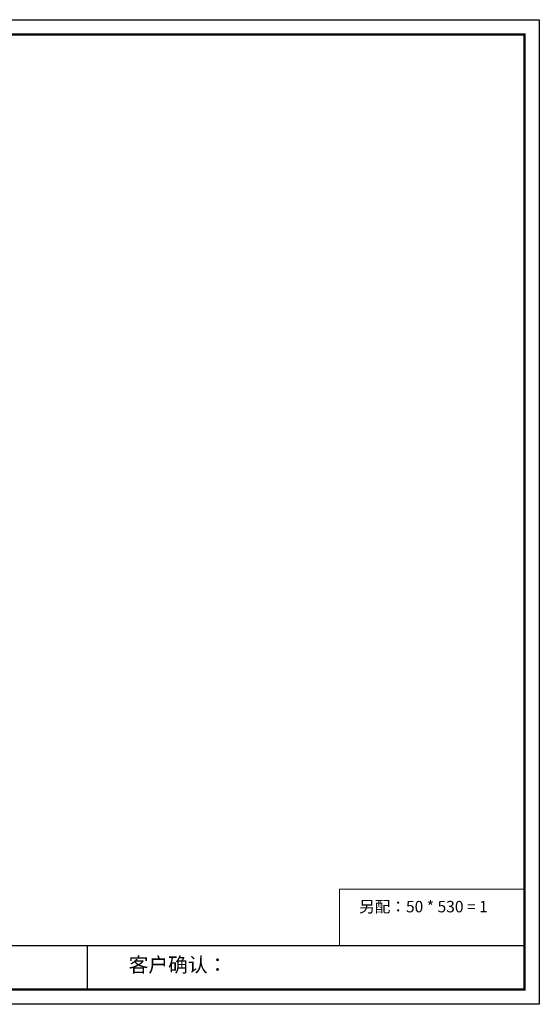
# Model space of a CAD drawing. Units: millimetres. Extents: x 84193 to 137112, y -158837 to -152374.
# Drawn here: x 122791 to 126200, y -158837 to -152374 of the extents above; entities that cross this region are included whole.
import ezdxf

# ---------------------------------------------------------------- set-up
doc = ezdxf.new("R2010")
doc.units = ezdxf.units.MM
doc.header["$LTSCALE"] = 8
doc.layers.add('尺寸', color=7, linetype='Continuous', lineweight=9)
doc.styles.get("Standard").update_dxf_attribs({"font": 'times.ttf', "height": 75})

# ---------------------------------------------------------------- blocks, each defined once
blk = doc.blocks.new('帝森衣柜')
at = {"color": 0, "linetype": 'ByBlock', "lineweight": -3}
for p, q in [((1908.9, 385.2), (9176.4, 385.2)), ((6308.1, 385.2), (6308.1, 97.4))]:
    blk.add_line(p, q, dxfattribs=at)
blk.add_lwpolyline([(9273.8, 0), (0, 0), (0, 6462.7), (9273.8, 6462.7)], close=True, dxfattribs=at)
blk.add_lwpolyline([(9273.8, 0), (0, 0), (0, 6462.7), (9273.8, 6462.7)], close=True, dxfattribs=at)
blk.add_lwpolyline([(9273.8, 0), (0, 0), (0, 6462.7), (9273.8, 6462.7)], close=True, dxfattribs=at)
at = {"color": 0, "linetype": 'ByBlock', "lineweight": -3, "const_width": 16.2}
blk.add_lwpolyline([(9176.4, 97.4), (97.6, 97.4), (97.6, 6365.4), (9176.4, 6365.4)], close=True, dxfattribs=at)
blk.add_lwpolyline([(9176.4, 97.4), (97.6, 97.4), (97.6, 6365.4), (9176.4, 6365.4)], close=True, dxfattribs=at)
blk.add_lwpolyline([(9176.4, 97.4), (97.6, 97.4), (97.6, 6365.4), (9176.4, 6365.4)], close=True, dxfattribs=at)
at = {"color": 0, "linetype": 'ByBlock', "lineweight": -3, "insert": (6579.6, 307.1), "char_height": 94.962, "attachment_point": 1}
blk.add_mtext('{\\fSimSun|b0|i0|c134|p54;客户确认：}', dxfattribs=at)

msp = doc.modelspace()

# ---------------------------------------------------------------- linework, layer by layer
at = {"layer": '尺寸'}
msp.add_lwpolyline([(124889.1, -158080.9), (126103.1, -158080.9), (126103.1, -158451.9), (124889.1, -158451.9)], close=True, dxfattribs=at)

# ---------------------------------------------------------------- block references
msp.add_blockref('帝森衣柜', (116926.7, -158837.1), dxfattribs=at)

# ---------------------------------------------------------------- texts
at = {"layer": '尺寸', "insert": (125018.7, -158158.5), "char_height": 75, "attachment_point": 1}
msp.add_mtext_dynamic_manual_height_columns('{\\fSimSun|b0|i0|c134|p2;另配：}50 * 530 = 1', width=1405.66, gutter_width=375, heights=[0], dxfattribs=at)

doc.saveas('drawing.dxf')
